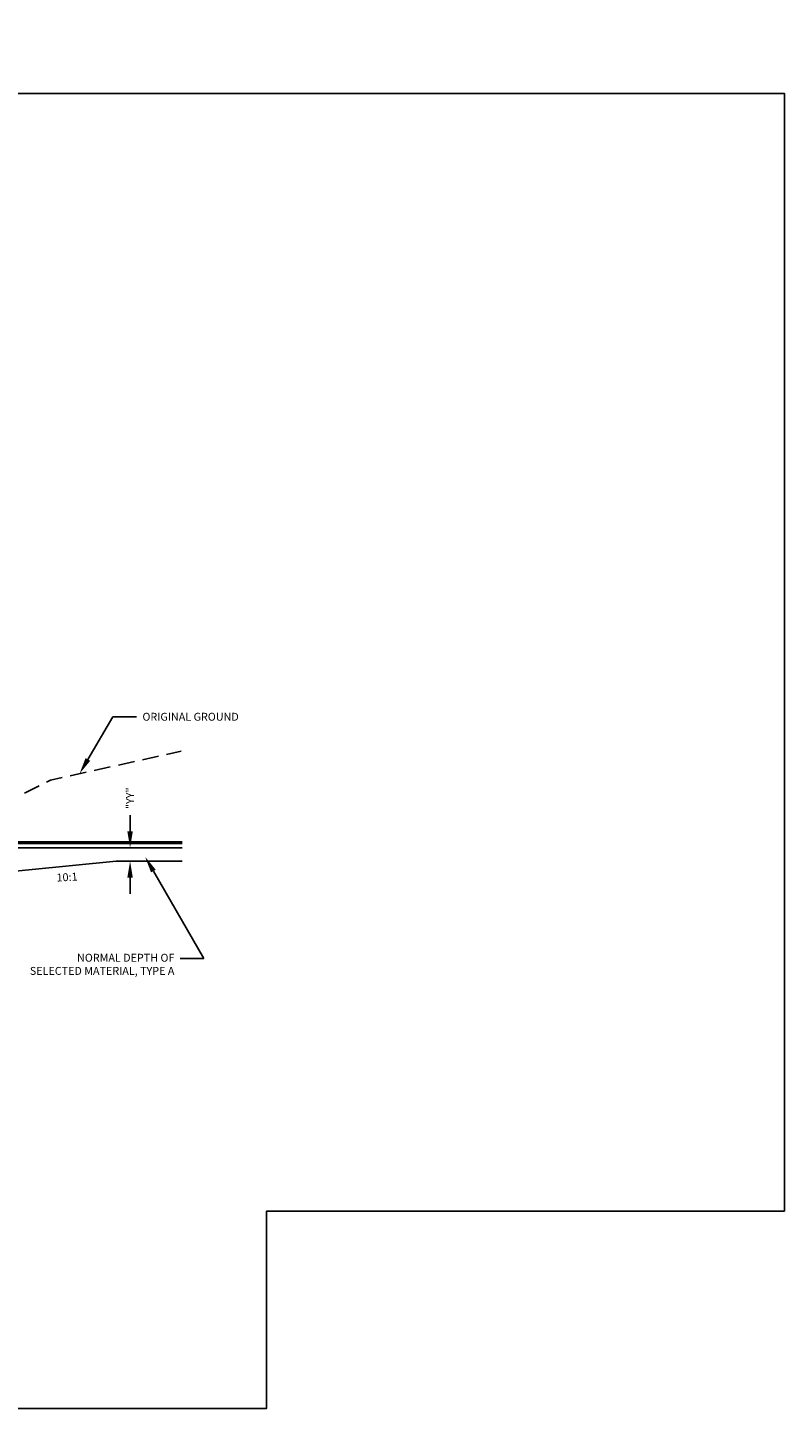
# Model space of a CAD drawing. Units: feet. Extents: x 263.1 to 294.6, y 190.2 to 211.2.
# Drawn here: x 283 to 294.6, y 190.2 to 211.2 of the extents above; entities that cross this region are included whole.
import ezdxf
from ezdxf import colors
from ezdxf.entities.mleader import LeaderData, LeaderLine
from ezdxf.math import Vec2, Vec3

# ---------------------------------------------------------------- set-up
doc = ezdxf.new("R2010")
doc.units = ezdxf.units.FT
doc.header["$MEASUREMENT"] = 0
doc.linetypes.add('D25', pattern=[0.375, 0.25, -0.125])
for name, color, linetype in [('C-ANNO-DIMS', 4, 'Continuous'), ('C-ANNO-TEXT-T120', 4, 'Continuous'), ('C-DETL-P001_DASH', 1, 'D25'), ('C-DETL-P006', 6, 'Continuous')]:
    doc.layers.add(name, color=color, linetype=linetype)
doc.layers.add('C-ANNO-VPRT', color=254, linetype='Continuous', plot=False)
doc.styles.add('RomanS', font='romans.shx')
doc.styles.add('RS-T120', font='romans.shx', dxfattribs={"height": 0.12})
doc.dimstyles.new('ADOT 1-1', dxfattribs={"dimtxt": 0.12, "dimasz": 0.25, "dimexe": 0.18, "dimexo": 0.0625, "dimgap": 0.09, "dimtad": 0, "dimtih": 1, "dimtoh": 1, "dimzin": 0, "dimdsep": 46, "dimtxsty": 'RomanS', "dimcen": 0.09, "dimclrd": 3, "dimclre": 3, "dimclrt": 4, "dimazin": 0, "dimtfac": 1, "dimtofl": 0, "dimtmove": 0, "dimatfit": 3, "dimfxl": 1, "dimtolj": 1, "dimtzin": 0, "dimlwd": -1, "dimlwe": -1, "dimarcsym": 2})

# ---------------------------------------------------------------- blocks, each defined once
blk = doc.blocks.new('*D158')
at = {"layer": 'C-ANNO-DIMS', "color": 3, "transparency": 16777216}
for p, q in [((284.608, 198.962), (284.608, 199.212)), ((284.608, 198.262), (284.608, 198.012))]:
    blk.add_line(p, q, dxfattribs=at)
for points in [[(284.567, 198.962), (284.65, 198.962), (284.608, 198.712)], [(284.567, 198.262), (284.65, 198.262), (284.608, 198.512)]]:
    blk.add_solid(points, dxfattribs=at)
at = {"layer": 'Defpoints', "color": 0, "transparency": 16777216}
for p in [(284.398, 198.712), (284.398, 198.512), (284.608, 198.512)]:
    blk.add_point(p, dxfattribs=at)
at = {"layer": 'C-ANNO-DIMS', "color": 4, "transparency": 16777216, "insert": (284.608, 199.468), "char_height": 0.12, "attachment_point": 5, "rotation": 90, "style": 'RomanS'}
blk.add_mtext('\\A1;"YY"', dxfattribs=at)

msp = doc.modelspace()

# ---------------------------------------------------------------- linework, layer by layer
at = {"layer": 'C-ANNO-VPRT', "elevation": 47.862}
msp.add_lwpolyline([(263.06, 211.188), (281.685, 211.188), (281.685, 210.188), (294.56, 210.188), (294.56, 193.188), (286.685, 193.188), (286.685, 190.188), (263.06, 190.188), (263.06, 211.188)], dxfattribs=at)
at = {"layer": 'C-DETL-P001_DASH', "flags": 128}
msp.add_lwpolyline([(269.398, 197.582), (271.653, 197.658), (273.715, 198.342), (279.429, 198.693), (280.875, 198.773), (282.219, 199.148), (283.398, 199.744), (285.384, 200.184)], dxfattribs=at)
at = {"layer": 'C-DETL-P006', "flags": 128}
for points in [[(269.398, 198.804), (285.398, 198.804)], [(269.398, 198.779), (285.398, 198.779)], [(269.398, 198.712), (285.398, 198.712)], [(269.398, 198.512), (270.398, 198.512), (272.398, 198.312), (282.398, 198.312), (284.398, 198.512), (285.398, 198.512)]]:
    msp.add_lwpolyline(points, dxfattribs=at)

# ---------------------------------------------------------------- texts
at = {"layer": 'C-ANNO-TEXT-T120', "insert": (283.646, 198.328), "char_height": 0.12, "width": 0.38017, "attachment_point": 2, "rotation": 3.0102, "style": 'RS-T120'}
msp.add_mtext('10:1', dxfattribs=at)

# ---------------------------------------------------------------- dimensions: what is measured, and where the dimension line sits
at = {"layer": 'C-ANNO-DIMS'}
dim = msp.add_linear_dim(base=(284.608, 198.512), p1=(284.398, 198.712), p2=(284.398, 198.512), angle=90, text='"YY"', dimstyle='ADOT 1-1', override={"dimtoh": 0, "dimpost": "'", "dimse1": 1, "dimse2": 1}, dxfattribs=at)
dim.commit()
dim.dimension.update_dxf_attribs({"geometry": '*D158', "text_midpoint": (284.608, 199.468), "dimtype": 160})

# ---------------------------------------------------------------- leaders
at = {"layer": 'C-ANNO-TEXT-T120'}
ml = msp.add_multileader_mtext('Standard', dxfattribs=at)
ml.set_content('ORIGINAL GROUND', color=4, style='RS-T120')
ml.set_leader_properties(color=3, lineweight=-1)
ml.build(insert=Vec2(0, 0))
ml.multileader.update_dxf_attribs({"dogleg_length": 0.36, "arrow_head_size": 0.25})
ctx = ml.context
ctx.base_point, ctx.char_height, ctx.arrow_head_size, ctx.landing_gap_size, ctx.plane_origin = Vec3(284.706, 200.707), 0.12, 0.25, 0.09, Vec3(283.84, 199.842)
notes = []
notes.append((ctx, [(1, (1, 1, 0), (284.346, 200.707), (1, 0), 0.36, [(0, [(283.84, 199.842)], 0, [])])]))
ctx.mtext.insert, ctx.mtext.flow_direction = Vec3(284.796, 200.767), 5
ml = msp.add_multileader_mtext('Standard', dxfattribs=at)
ml.set_content('NORMAL DEPTH OF \\PSELECTED MATERIAL, TYPE A', color=4, style='RS-T120')
ml.set_leader_properties(color=3, lineweight=-1)
ml.build(insert=Vec2(0, 0))
ml.multileader.update_dxf_attribs({"dogleg_length": 0.36, "arrow_head_size": 0.25})
ctx = ml.context
ctx.base_point, ctx.char_height, ctx.arrow_head_size, ctx.landing_gap_size, ctx.plane_origin = Vec3(282.598, 197.031), 0.12, 0.25, 0.09, Vec3(284.837, 198.577)
ctx.text_align_type = 2
notes.append((ctx, [(1, (1, 1, 0), (285.732, 197.031), (-1, 0), 0.36, [(0, [(284.837, 198.577)], 0, [])])]))
ctx.mtext.insert, ctx.mtext.alignment, ctx.mtext.flow_direction = Vec3(285.282, 197.102), 3, 5
for ctx, leaders in notes:
    for number, flags, end, landing, length, lines in leaders:
        leader = LeaderData()
        leader.index, (leader.has_last_leader_line, leader.has_dogleg_vector, leader.attachment_direction) = number, flags
        leader.last_leader_point, leader.dogleg_vector, leader.dogleg_length = Vec3(end), Vec3(landing), length
        for number, points, colour, breaks in lines:
            line = LeaderLine()
            line.index, line.vertices, line.color, line.breaks = number, Vec3.list(points), colors.encode_raw_color(colour), breaks
            leader.lines.append(line)
        ctx.leaders.append(leader)

doc.saveas('drawing.dxf')
